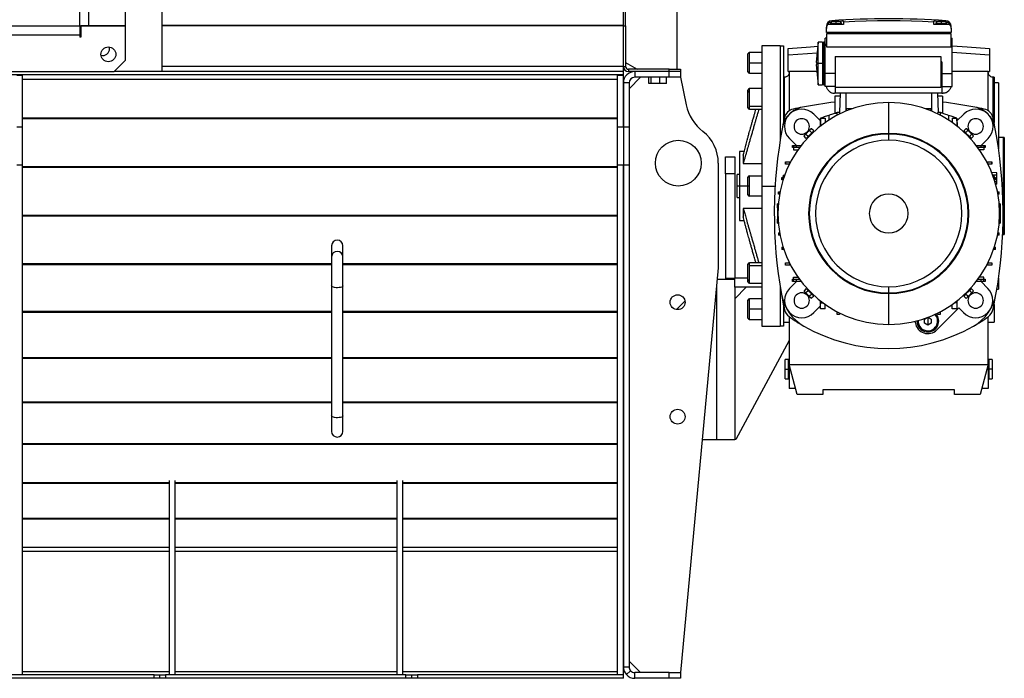
# Model space of a CAD drawing. Units: millimetres. Extents: x -2568 to 4653, y -2799 to 2686.
# Drawn here: x 2198 to 3059, y -592 to -17 of the extents above; entities that cross this region are included whole.
import ezdxf

# ---------------------------------------------------------------- set-up
doc = ezdxf.new("R2010")
doc.units = ezdxf.units.MM

msp = doc.modelspace()

# ---------------------------------------------------------------- linework, layer by layer
at = {"color": 7, "linetype": 'Continuous', "lineweight": 25}
for p, q in [((2322.98, -61.9), (2322.98, 473.7)), ((2725.98, -21.74), (2725.98, 478.1)), ((2727.98, -21.9), (2727.98, 477.1)), ((2250.98, -21.9), (2250.98, 428.1)), ((2258.98, -21.9), (2258.98, 428.1)), ((2290.98, -21.9), (2290.98, 428.1)), ((2772.98, -59.9), (2772.98, 139.6)), ((1700.98, -21.9), (2250.98, -21.9)), ((2250.98, -21.9), (2258.98, -21.9)), ((2250.98, -21.9), (2250.98, -29.9)), ((2251.98, -22), (2251.98, -32)), ((2290.98, -22), (2251.98, -22)), ((2258.98, -21.9), (2290.98, -21.9)), ((2290.98, -51.9), (2290.98, -22)), ((2725.98, -21.74), (2322.98, -21.74)), ((2725.98, -22.06), (2322.98, -22.06)), ((2322.98, -57.5), (2322.98, -22.06)), ((2725.98, -22.06), (2725.98, -21.74)), ((2725.98, -21.9), (2727.98, -21.9)), ((2725.98, -57.5), (2725.98, -22.06)), ((2727.98, -21.9), (2727.98, -57.5)), ((2903.38, -22.49), (2903.38, -24.36)), ((2903.38, -25.9), (2903.38, -24.36)), ((2918.38, -20.9), (2904.71, -20.9)), ((2907.98, -18.2), (2907.13, -19.55)), ((2907.13, -19.55), (2907.13, -20.9)), ((2907.13, -19.55), (2911.88, -19.55)), ((2909.63, -17.79), (2907.98, -18.2)), ((2911.88, -18.2), (2907.98, -18.2)), ((2908.06, -18.18), (2908.06, -17.5)), ((2909.63, -17.8), (2909.63, -17.79)), ((2911.88, -18.2), (2911.88, -17.79)), ((2915.78, -18.2), (2911.88, -18.2)), ((2911.88, -19.55), (2911.88, -18.2)), ((2911.88, -19.55), (2916.63, -19.55)), ((2911.88, -20.9), (2911.88, -19.55)), ((2915.78, -18.2), (2914.13, -17.79)), ((2916.63, -19.55), (2915.78, -18.2)), ((2916.63, -20.9), (2916.63, -19.55)), ((2918.38, -17.96), (2918.38, -18.67)), ((2918.38, -18.67), (2918.38, -20.9)), ((2997.38, -18.67), (2997.38, -17.96)), ((2997.38, -20.9), (2997.38, -18.67)), ((3011.05, -20.9), (2997.38, -20.9)), ((2999.98, -18.2), (2999.13, -19.55)), ((2999.13, -19.55), (2999.13, -20.9)), ((2999.13, -19.55), (3003.88, -19.55)), ((3001.63, -17.79), (2999.98, -18.2)), ((3003.88, -18.2), (2999.98, -18.2)), ((3001.63, -17.8), (3001.63, -17.79)), ((3003.88, -18.2), (3003.88, -17.79)), ((3003.88, -19.55), (3003.88, -18.2)), ((3007.78, -18.2), (3003.88, -18.2)), ((3003.88, -20.9), (3003.88, -19.55)), ((3003.88, -19.55), (3008.63, -19.55)), ((3007.78, -18.2), (3006.13, -17.79)), ((3007.7, -17.5), (3007.7, -18.18)), ((3008.63, -19.55), (3007.78, -18.2)), ((3008.63, -20.9), (3008.63, -19.55)), ((3012.38, -24.36), (3012.38, -22.49)), ((3012.38, -24.36), (3012.38, -25.9)), ((1700.98, -29.9), (2250.98, -29.9)), ((2250.98, -29.9), (2250.98, -32)), ((2251.98, -32), (2250.98, -32)), ((2903.38, -32.9), (2902.38, -32.9)), ((2902.38, -38.3), (2902.38, -32.9)), ((2903.38, -27.9), (2903.38, -25.9)), ((3012.38, -27.9), (2903.38, -27.9)), ((2903.38, -28.9), (2903.38, -40.25)), ((3012.38, -28.9), (2903.38, -28.9)), ((2904.38, -27.9), (2904.38, -28.9)), ((3011.38, -27.9), (3011.38, -28.9)), ((3012.38, -25.9), (3012.38, -27.9)), ((3012.38, -40.25), (3012.38, -28.9)), ((3012.38, -32.9), (3013.38, -32.9)), ((3013.38, -38.3), (3013.38, -32.9)), ((2276.98, -41.9), (2276.8, -40.45)), ((2862.88, -39.4), (2846.88, -39.4)), ((2846.88, -39.4), (2846.88, -161.9)), ((2862.88, -39.4), (2862.88, -122.85)), ((2862.88, -39.4), (2865.88, -39.4)), ((2865.88, -39.4), (2865.88, -106.3)), ((2869.88, -47.68), (2869.88, -41.78)), ((2896.12, -36.3), (2894.47, -53.9)), ((2899.88, -36.3), (2896.12, -36.3)), ((2896.12, -54.9), (2896.12, -36.3)), ((2899.88, -36.3), (2899.88, -54.9)), ((2901.13, -54.9), (2901.13, -36.4)), ((2903.38, -38.3), (2902.38, -38.3)), ((2902.38, -39.17), (2902.38, -38.3)), ((2902.38, -63.7), (2902.38, -39.17)), ((2903.38, -39.17), (2902.38, -39.17)), ((2903.38, -40.25), (3012.38, -40.25)), ((3012.38, -38.3), (3013.38, -38.3)), ((3012.38, -39.17), (3013.38, -39.17)), ((3013.38, -39.17), (3013.38, -38.3)), ((3013.38, -63.7), (3013.38, -39.17)), ((3045.88, -41.78), (3045.88, -47.68)), ((2834.88, -62.2), (2834.88, -46.6)), ((2846.88, -45.4), (2836.08, -45.4)), ((2836.08, -54.4), (2836.08, -45.4)), ((2895.22, -45.88), (2869.88, -47.68)), ((2869.88, -61.9), (2869.88, -47.68)), ((2911.1, -48.66), (3003.34, -48.66)), ((2911.1, -48.66), (2911.1, -75.9)), ((3003.34, -48.66), (3003.34, -75.9)), ((3045.88, -47.68), (3013.38, -45.37)), ((3045.88, -47.68), (3045.88, -61.9)), ((2280.98, -61.9), (2290.98, -51.9)), ((2725.98, -57.5), (2322.98, -57.5)), ((2725.98, -57.5), (2727.98, -57.5)), ((2725.98, -61.9), (2725.98, -57.5)), ((2727.98, -54.12), (2737.98, -59.9)), ((2727.98, -54.56), (2728.73, -54.56)), ((2728.98, -54.9), (2727.98, -54.9)), ((2728.98, -54.7), (2728.98, -54.9)), ((2730.38, -59.9), (2730.38, -61.9)), ((2765.98, -59.9), (2730.38, -59.9)), ((2765.98, -61.9), (2765.98, -59.9)), ((2765.98, -59.9), (2775.98, -59.9)), ((2775.98, -59.9), (2775.98, -61.9)), ((2836.08, -63.4), (2836.08, -54.4)), ((2836.08, -54.4), (2846.88, -54.4)), ((2894.47, -55.9), (2896.12, -73.5)), ((2896.12, -54.9), (2895.13, -54.9)), ((2896.12, -73.5), (2896.12, -54.9)), ((2899.88, -54.9), (2896.12, -54.9)), ((2901.13, -54.9), (2899.88, -54.9)), ((2899.88, -54.9), (2899.88, -73.5)), ((2902.38, -54.9), (2901.13, -54.9)), ((2901.13, -73.4), (2901.13, -54.9)), ((3004.38, -53.56), (3003.34, -53.56)), ((3004.38, -53.56), (3004.38, -80.9)), ((2725.98, -64.9), (1225.98, -64.9)), ((1670.98, -61.9), (2280.98, -61.9)), ((2195.98, -65.1), (2200.98, -65.1)), ((2200.98, -110.15), (2200.98, -65.1)), ((2322.98, -61.9), (2280.98, -61.9)), ((2725.98, -61.9), (2280.98, -61.9)), ((2720.98, -110.15), (2720.98, -65.1)), ((2720.98, -65.1), (2725.98, -65.1)), ((2725.98, -64.9), (2725.98, -61.9)), ((2725.98, -65.1), (2725.98, -64.9)), ((2725.98, -110.15), (2725.98, -65.1)), ((2765.98, -61.9), (2730.38, -61.9)), ((2740.98, -66.9), (2730.98, -76.9)), ((2735.98, -61.9), (2735.98, -66.9)), ((2765.98, -61.9), (2735.98, -61.9)), ((2765.98, -66.9), (2735.98, -66.9)), ((2748.2, -72.5), (2748.2, -66.9)), ((2750.19, -72.5), (2750.19, -66.9)), ((2757.97, -72.5), (2757.97, -66.9)), ((2763.76, -72.5), (2763.76, -66.9)), ((2775.98, -61.9), (2765.98, -61.9)), ((2765.98, -66.9), (2765.98, -61.9)), ((2775.98, -66.9), (2765.98, -66.9)), ((2775.98, -61.9), (2775.98, -66.9)), ((2775.98, -66.9), (2780.98, -90.94)), ((2836.08, -63.4), (2846.88, -63.4)), ((2866.88, -66.9), (2865.88, -66.9)), ((2866.88, -101.66), (2866.88, -66.9)), ((2869.88, -61.9), (2870.88, -61.9)), ((2895.04, -61.9), (2870.88, -61.9)), ((2870.88, -61.9), (2870.88, -96.2)), ((2911.1, -63.7), (2902.38, -63.7)), ((2902.38, -74.9), (2902.38, -63.7)), ((3004.38, -63.7), (3013.38, -63.7)), ((3044.88, -61.9), (3013.38, -61.9)), ((3013.38, -74.9), (3013.38, -63.7)), ((3044.88, -61.9), (3045.88, -61.9)), ((3044.88, -96.2), (3044.88, -61.9)), ((3049.88, -66.9), (3048.88, -66.9)), ((3048.88, -66.9), (3048.88, -101.66)), ((3049.88, -66.9), (3049.88, -106.3)), ((2720.98, -68.97), (2200.98, -68.97)), ((2730.98, -71.9), (2725.98, -71.9)), ((2725.98, -71.9), (2725.98, -110.15)), ((2730.98, -71.9), (2730.98, -110.15)), ((2750.19, -72.5), (2748.2, -72.5)), ((2757.97, -72.5), (2750.19, -72.5)), ((2763.76, -72.5), (2757.97, -72.5)), ((2846.88, -76.88), (2836.08, -76.88)), ((2836.08, -79.52), (2836.08, -76.88)), ((2896.12, -73.5), (2899.88, -73.5)), ((2911.1, -74.9), (2902.38, -74.9)), ((3003.34, -75.9), (2911.1, -75.9)), ((2911.38, -80.9), (2911.38, -75.9)), ((3004.38, -74.9), (3013.38, -74.9)), ((3053.88, -71.9), (3049.88, -71.9)), ((3053.88, -71.9), (3053.88, -129.47)), ((2834.88, -80.37), (2834.88, -78.08)), ((2834.88, -93.68), (2834.88, -80.37)), ((2836.08, -92.25), (2836.08, -79.52)), ((2906.67, -79.84), (2905.43, -78.85)), ((2915.29, -83.4), (2910.88, -83.4)), ((2910.88, -83.4), (2910.88, -98.14)), ((3004.38, -80.9), (2911.38, -80.9)), ((2915.38, -80.9), (2914.79, -97.75)), ((2920.38, -80.9), (2920.38, -96.57)), ((2995.38, -80.9), (2995.38, -96.57)), ((3000.38, -80.9), (3000.97, -97.75)), ((3004.88, -83.4), (3000.47, -83.4)), ((3004.88, -83.4), (3004.88, -98.14)), ((3010.33, -78.85), (3009.08, -79.84)), ((2836.08, -92.25), (2846.88, -92.25)), ((2836.08, -94.88), (2836.08, -92.25)), ((2920.83, -94.47), (2920.83, -96.38)), ((2925.84, -94.47), (2920.83, -94.47)), ((2957.88, -115.9), (2957.88, -89.02)), ((2994.92, -94.47), (2989.92, -94.47)), ((2994.92, -96.38), (2994.92, -94.47)), ((2720.98, -102.6), (2200.98, -102.6)), ((2836.08, -94.88), (2846.88, -94.88)), ((2892.31, -99.11), (2898.3, -105.1)), ((2898.38, -102.73), (2898.13, -109.86)), ((2898.38, -102.73), (2898.21, -107.49)), ((2898.38, -102.73), (2902.38, -102.73)), ((2898.38, -109.44), (2898.38, -102.73)), ((2902.38, -102.73), (2902.38, -106.49)), ((2905.63, -100.24), (2905.63, -104.32)), ((2910.88, -98.14), (2910.88, -98.47)), ((2910.88, -98.14), (2911.81, -98.14)), ((2914.88, -97.75), (2912.88, -97.75)), ((2912.88, -100.1), (2912.88, -97.75)), ((2914.88, -97.75), (2914.88, -99.08)), ((3000.88, -99.08), (3000.88, -97.75)), ((3002.88, -97.75), (3000.88, -97.75)), ((3002.88, -97.75), (3002.88, -100.1)), ((3004.88, -98.14), (3003.95, -98.14)), ((3004.88, -98.14), (3004.88, -98.47)), ((3010.13, -100.24), (3010.13, -104.32)), ((3013.38, -102.73), (3013.38, -106.49)), ((3013.38, -102.73), (3017.38, -102.73)), ((3017.38, -102.73), (3017.38, -109.44)), ((3017.38, -102.73), (3017.63, -109.85)), ((3017.54, -107.49), (3017.38, -102.73)), ((3017.46, -105.1), (3023.45, -99.11)), ((3053.89, -96.9), (3053.88, -96.9)), ((3053.89, -96.9), (3053.89, -129.54)), ((2195.98, -110.15), (2200.98, -110.15)), ((2720.98, -103.27), (2200.98, -103.27)), ((2200.98, -143.32), (2200.98, -110.15)), ((2720.98, -110.15), (2725.98, -110.15)), ((2720.98, -143.32), (2720.98, -110.15)), ((2725.98, -110.15), (2730.98, -110.15)), ((2725.98, -110.15), (2725.98, -143.32)), ((2730.98, -110.15), (2730.98, -143.32)), ((2898.21, -107.49), (2898.14, -109.63)), ((3017.62, -109.63), (3017.54, -107.49)), ((2877.17, -126.4), (2871.09, -120.33)), ((2884.07, -117.75), (2883.89, -118.44)), ((2885.75, -120.31), (2883.89, -118.44)), ((2886.9, -114.92), (2884.07, -117.75)), ((2887.39, -118.67), (2885.52, -116.81)), ((2885.75, -120.31), (2887.39, -118.67)), ((2886.58, -119.48), (2886.93, -119.83)), ((2889.73, -112.09), (2886.9, -114.92)), ((2889.37, -117.39), (2886.93, -119.83)), ((2887.39, -118.67), (2890.66, -115.41)), ((2888.79, -113.54), (2890.66, -115.41)), ((2889.02, -117.04), (2889.37, -117.39)), ((2891.81, -114.95), (2889.37, -117.39)), ((2890.42, -111.91), (2889.73, -112.09)), ((2892.29, -113.77), (2890.42, -111.91)), ((2890.66, -115.41), (2892.29, -113.77)), ((2891.81, -114.95), (2891.46, -114.6)), ((2957.88, -121.93), (2957.88, -116.52)), ((3023.47, -113.77), (3025.34, -111.91)), ((3023.47, -113.77), (3025.1, -115.41)), ((3024.3, -114.6), (3023.94, -114.95)), ((3026.38, -117.39), (3023.94, -114.95)), ((3025.1, -115.41), (3026.97, -113.54)), ((3025.1, -115.41), (3028.37, -118.67)), ((3026.03, -112.09), (3025.34, -111.91)), ((3028.86, -114.92), (3026.03, -112.09)), ((3026.74, -117.04), (3026.38, -117.39)), ((3028.82, -119.83), (3026.38, -117.39)), ((3030.24, -116.81), (3028.37, -118.67)), ((3028.37, -118.67), (3030, -120.31)), ((3028.82, -119.83), (3029.18, -119.48)), ((3031.69, -117.75), (3028.86, -114.92)), ((3030, -120.31), (3031.87, -118.44)), ((3031.87, -118.44), (3031.69, -117.75)), ((3044.66, -120.33), (3038.59, -126.4)), ((3057.88, -119.4), (3053.89, -119.4)), ((3058.88, -119.57), (3057.88, -119.4)), ((3057.88, -119.4), (3057.88, -161.9)), ((3058.88, -119.57), (3058.88, -161.9)), ((2873.71, -128.4), (2873.71, -126.4)), ((2873.71, -126.4), (2874.71, -126.4)), ((2874.71, -128.4), (2873.71, -128.4)), ((2874.71, -126.4), (2874.71, -128.4)), ((2874.71, -126.4), (2877.36, -126.4)), ((2877.36, -128.4), (2874.71, -128.4)), ((2874.71, -128.4), (2874.71, -130.4)), ((2877.36, -128.4), (2877.36, -126.4)), ((2877.36, -126.4), (2881.42, -126.4)), ((2879.91, -128.4), (2877.36, -128.4)), ((3034.33, -126.4), (3038.4, -126.4)), ((3038.4, -128.4), (3035.85, -128.4)), ((3038.4, -126.4), (3038.4, -128.4)), ((3038.4, -126.4), (3041.05, -126.4)), ((3041.05, -128.4), (3038.4, -128.4)), ((3041.05, -126.4), (3041.05, -128.4)), ((3041.05, -126.4), (3042.05, -126.4)), ((3041.05, -128.4), (3041.05, -130.4)), ((3042.05, -128.4), (3041.05, -128.4)), ((3042.05, -126.4), (3042.05, -128.4)), ((2815.38, -136.4), (2823.38, -136.4)), ((2815.38, -151.4), (2815.38, -136.4)), ((2823.38, -136.4), (2823.38, -151.4)), ((2831.54, -131.9), (2827.38, -131.9)), ((2827.38, -131.9), (2827.38, -161.9)), ((2830.81, -135.04), (2830.81, -142.14)), ((2874.71, -130.4), (2878.47, -130.4)), ((3041.05, -130.4), (3037.29, -130.4)), ((2195.98, -143.32), (2200.98, -143.32)), ((2200.98, -588.7), (2200.98, -143.32)), ((2720.98, -145.04), (2200.98, -145.04)), ((2720.98, -145.72), (2200.98, -145.72)), ((2720.98, -143.32), (2725.98, -143.32)), ((2720.98, -588.7), (2720.98, -143.32)), ((2725.98, -143.32), (2730.98, -143.32)), ((2725.98, -143.32), (2725.98, -581.9)), ((2725.98, -588.7), (2725.98, -143.32)), ((2730.98, -143.32), (2730.98, -581.9)), ((2808.98, -141.9), (2808.98, -233.4)), ((2830.81, -142.14), (2846.88, -142.14)), ((2867.73, -142.9), (2867.73, -140.9)), ((2867.73, -140.9), (2867.75, -140.9)), ((2871.06, -142.9), (2867.73, -142.9)), ((2867.75, -141.87), (2867.75, -140.9)), ((2867.94, -140.9), (2867.75, -141.87)), ((2867.75, -140.9), (2867.94, -140.9)), ((2867.94, -140.9), (2871.55, -140.9)), ((2871.55, -141.93), (2871.55, -140.9)), ((2871.55, -140.9), (2872.08, -140.9)), ((3043.67, -140.9), (3044.21, -140.9)), ((3044.21, -140.9), (3044.21, -141.93)), ((3044.21, -140.9), (3047.82, -140.9)), ((3048.03, -142.9), (3044.69, -142.9)), ((3048.01, -141.87), (3047.82, -140.9)), ((3047.82, -140.9), (3048.01, -140.9)), ((3048.01, -140.9), (3048.01, -141.87)), ((3048.01, -140.9), (3048.03, -140.9)), ((3048.03, -140.9), (3048.03, -142.9)), ((2823.38, -151.4), (2815.38, -151.4)), ((2815.38, -151.4), (2815.38, -242.4)), ((2823.38, -151.4), (2823.38, -242.4)), ((2827.38, -151.9), (2825.38, -151.9)), ((2825.38, -161.9), (2825.38, -151.9)), ((2834.88, -161.9), (2834.88, -154.1)), ((2836.08, -161.9), (2836.08, -152.9)), ((2836.08, -152.9), (2846.88, -152.9)), ((2864.45, -154.4), (2864.45, -156.4)), ((2864.45, -154.4), (2864.46, -154.4)), ((2864.46, -156.4), (2864.46, -154.4)), ((2864.46, -154.4), (2864.97, -154.4)), ((2864.97, -154.4), (2864.97, -156.15)), ((2864.97, -154.4), (2865.98, -154.4)), ((2865.7, -152.4), (2865.32, -154.4)), ((2865.7, -152.4), (2866.97, -152.4)), ((2865.98, -155.23), (2865.98, -154.4)), ((2865.98, -154.4), (2866.26, -154.4)), ((3052.31, -150.4), (3047.96, -150.25)), ((3050.05, -152.4), (3048.78, -152.4)), ((3049.49, -154.4), (3049.78, -154.4)), ((3049.78, -154.4), (3049.78, -155.23)), ((3049.78, -154.4), (3050.78, -154.4)), ((3050.44, -154.4), (3050.05, -152.4)), ((3052.31, -152.4), (3050.05, -152.4)), ((3050.78, -156.15), (3050.78, -154.4)), ((3050.78, -154.4), (3051.3, -154.4)), ((3051.3, -154.4), (3051.3, -156.4)), ((3051.3, -154.4), (3051.31, -154.4)), ((3051.31, -156.4), (3051.31, -154.4)), ((3052.31, -152.4), (3052.31, -150.4)), ((3052.31, -158.4), (3052.31, -152.4)), ((2825.38, -171.9), (2825.38, -161.9)), ((2827.38, -161.9), (2825.38, -161.9)), ((2827.38, -161.9), (2827.38, -191.9)), ((2834.88, -161.9), (2827.38, -161.9)), ((2834.88, -169.7), (2834.88, -161.9)), ((2836.08, -161.9), (2834.88, -161.9)), ((2836.08, -170.9), (2836.08, -161.9)), ((2846.88, -161.9), (2846.88, -284.4)), ((2846.88, -161.9), (2858.6, -161.9)), ((2864.46, -156.4), (2864.45, -156.4)), ((2864.93, -156.4), (2864.46, -156.4)), ((2864.97, -156.15), (2864.93, -156.4)), ((2865.6, -156.4), (2864.93, -156.4)), ((3050.83, -156.4), (3050.16, -156.4)), ((3052.31, -158.4), (3050.77, -158.4)), ((3050.83, -156.4), (3050.78, -156.15)), ((3051.3, -156.4), (3050.83, -156.4)), ((3051.31, -156.4), (3051.3, -156.4)), ((3052.31, -160.4), (3051.35, -160.43)), ((3052.31, -160.4), (3052.31, -158.4)), ((3057.16, -161.9), (3057.88, -161.9)), ((3057.88, -161.9), (3057.88, -204.4)), ((3057.88, -161.9), (3058.88, -161.9)), ((3058.88, -161.9), (3058.88, -204.22)), ((2825.38, -171.9), (2827.38, -171.9)), ((2846.88, -170.9), (2836.08, -170.9)), ((2861.51, -168.9), (2861.51, -166.9)), ((2861.51, -166.9), (2862.02, -166.9)), ((2861.51, -166.9), (2861.51, -168.9)), ((2861.51, -166.9), (2861.51, -166.9)), ((2862.02, -168.9), (2861.51, -168.9)), ((2861.51, -168.9), (2861.51, -168.9)), ((2862.02, -166.9), (2862.02, -168.9)), ((2862.02, -166.9), (2862.88, -166.9)), ((2862.5, -168.9), (2862.02, -168.9)), ((3052.88, -166.9), (3053.73, -166.9)), ((3053.73, -168.9), (3053.26, -168.9)), ((3053.73, -168.9), (3053.73, -166.9)), ((3053.73, -166.9), (3054.24, -166.9)), ((3054.24, -168.9), (3053.73, -168.9)), ((3054.24, -166.9), (3054.24, -168.9)), ((3054.24, -166.9), (3054.25, -166.9)), ((3054.25, -168.9), (3054.24, -168.9)), ((3054.25, -168.9), (3054.25, -166.9)), ((2861.38, -177.35), (2860.59, -177.38)), ((2860.59, -178.21), (2860.59, -177.38)), ((2861.31, -178.19), (2860.59, -178.21)), ((2860.59, -178.9), (2860.59, -178.21)), ((2861.25, -178.88), (2860.59, -178.9)), ((2860.59, -180.9), (2860.59, -178.9)), ((2860.59, -178.9), (2861.23, -178.9)), ((2861.23, -179.17), (2861.23, -178.9)), ((2861.23, -178.9), (2861.25, -178.9)), ((3055.16, -177.48), (3054.39, -177.45)), ((3055.16, -178.34), (3054.46, -178.31)), ((3054.51, -178.9), (3054.52, -178.9)), ((3054.52, -178.9), (3054.52, -179.17)), ((3054.52, -178.9), (3055.16, -178.9)), ((3055.16, -177.48), (3055.16, -178.34)), ((3055.16, -178.34), (3055.16, -178.9)), ((3055.16, -178.9), (3055.16, -180.9)), ((2720.98, -187.67), (2200.98, -187.67)), ((2720.98, -188.35), (2200.98, -188.35)), ((2830.81, -181.65), (2830.81, -188.75)), ((2846.88, -181.65), (2830.81, -181.65)), ((2861.13, -180.9), (2860.59, -180.9)), ((2860.59, -180.9), (2860.59, -185.4)), ((2860.59, -185.4), (2860.59, -186.4)), ((2860.59, -185.4), (2861, -185.4)), ((2860.59, -186.4), (2860.59, -190.9)), ((2860.59, -186.4), (2861, -186.4)), ((3055.16, -180.9), (3054.63, -180.9)), ((3055.16, -185.4), (3054.76, -185.4)), ((3055.16, -186.4), (3054.76, -186.4)), ((3055.16, -180.9), (3055.16, -185.4)), ((3055.16, -185.4), (3055.16, -186.4)), ((3055.16, -186.4), (3055.16, -190.9)), ((2827.38, -191.9), (2831.54, -191.9)), ((2860.59, -192.9), (2860.59, -190.9)), ((2860.59, -190.9), (2861.13, -190.9)), ((2861.23, -192.9), (2860.59, -192.9)), ((2860.59, -193.46), (2860.59, -192.9)), ((2860.59, -194.42), (2860.59, -193.46)), ((2861.3, -193.48), (2860.59, -193.46)), ((2860.59, -194.42), (2861.38, -194.45)), ((2861.23, -192.9), (2861.23, -192.63)), ((2861.25, -192.9), (2861.23, -192.9)), ((3054.39, -194.34), (3055.16, -194.31)), ((3055.16, -193.58), (3054.45, -193.61)), ((3054.5, -192.92), (3055.16, -192.9)), ((3054.52, -192.9), (3054.51, -192.9)), ((3054.52, -192.63), (3054.52, -192.9)), ((3055.16, -192.9), (3054.52, -192.9)), ((3054.63, -190.9), (3055.16, -190.9)), ((3055.16, -190.9), (3055.16, -192.9)), ((3055.16, -192.9), (3055.16, -193.58)), ((3055.16, -193.58), (3055.16, -194.31)), ((2861.51, -202.9), (2861.51, -204.9)), ((2861.51, -202.9), (2862.5, -202.9)), ((2862.88, -204.9), (2861.51, -204.9)), ((3054.25, -204.9), (3052.88, -204.9)), ((3053.26, -202.9), (3054.25, -202.9)), ((3054.25, -204.9), (3054.25, -202.9)), ((3057.45, -204.4), (3057.88, -204.4)), ((3057.88, -204.4), (3058.88, -204.22)), ((2470.98, -214.05), (2470.98, -223.76)), ((2480.98, -223.76), (2480.98, -214.05)), ((2864.45, -215.4), (2864.45, -217.4)), ((2864.45, -215.4), (2865.6, -215.4)), ((2865.98, -217.4), (2864.45, -217.4)), ((2865.98, -217.4), (2865.98, -216.56)), ((2866.26, -217.4), (2865.98, -217.4)), ((3049.78, -217.4), (3049.49, -217.4)), ((3049.78, -216.56), (3049.78, -217.4)), ((3051.31, -217.4), (3049.78, -217.4)), ((3050.16, -215.4), (3051.31, -215.4)), ((3051.31, -217.4), (3051.31, -215.4)), ((2470.98, -230.02), (2200.98, -230.02)), ((2470.98, -230.68), (2200.98, -230.68)), ((2470.98, -223.76), (2470.98, -249.15)), ((2480.98, -249.15), (2480.98, -223.76)), ((2720.98, -230.02), (2480.98, -230.02)), ((2720.98, -230.68), (2480.98, -230.68)), ((2834.88, -232.4), (2834.88, -230.11)), ((2846.88, -228.91), (2836.08, -228.91)), ((2836.08, -231.55), (2836.08, -228.91)), ((2836.08, -244.28), (2836.08, -231.55)), ((2846.88, -231.55), (2836.08, -231.55)), ((2867.73, -230.9), (2867.73, -228.9)), ((2867.73, -228.9), (2871.06, -228.9)), ((2871.55, -230.9), (2867.73, -230.9)), ((2871.55, -230.9), (2871.55, -229.87)), ((2872.08, -230.9), (2871.55, -230.9)), ((3044.21, -230.9), (3043.67, -230.9)), ((3044.21, -229.87), (3044.21, -230.9)), ((3048.03, -230.9), (3044.21, -230.9)), ((3044.69, -228.9), (3048.03, -228.9)), ((3048.03, -228.9), (3048.03, -230.9)), ((2808.98, -233.4), (2775.98, -586.9)), ((2834.88, -243.43), (2834.88, -232.4)), ((2470.98, -249.15), (2470.98, -362.7)), ((2480.98, -362.7), (2480.98, -249.15)), ((2808.04, -243.4), (2823.38, -243.4)), ((2815.38, -242.4), (2823.38, -242.4)), ((2815.38, -242.4), (2815.38, -243.4)), ((2823.38, -250.4), (2823.38, -242.4)), ((2834.88, -242.4), (2823.38, -242.4)), ((2834.88, -245.71), (2834.88, -243.43)), ((2836.08, -246.91), (2836.08, -244.28)), ((2836.08, -246.91), (2846.88, -246.91)), ((2862.88, -248.95), (2862.88, -284.4)), ((2871.26, -251.31), (2877.17, -245.4)), ((2873.71, -245.4), (2873.71, -243.4)), ((2873.71, -243.4), (2874.71, -243.4)), ((2874.71, -245.4), (2873.71, -245.4)), ((2874.71, -243.4), (2874.71, -241.4)), ((2874.71, -241.4), (2878.47, -241.4)), ((2874.71, -245.4), (2874.71, -243.4)), ((2874.71, -243.4), (2877.36, -243.4)), ((2877.36, -245.4), (2874.71, -245.4)), ((2877.36, -245.4), (2877.36, -243.4)), ((2877.36, -243.4), (2879.91, -243.4)), ((2881.42, -245.4), (2877.36, -245.4)), ((3038.4, -245.4), (3034.33, -245.4)), ((3035.85, -243.4), (3038.4, -243.4)), ((3041.05, -241.4), (3037.29, -241.4)), ((3038.4, -243.4), (3038.4, -245.4)), ((3038.4, -243.4), (3041.05, -243.4)), ((3041.05, -245.4), (3038.4, -245.4)), ((3038.59, -245.4), (3044.5, -251.31)), ((3041.05, -243.4), (3041.05, -241.4)), ((3041.05, -245.4), (3041.05, -243.4)), ((3041.05, -243.4), (3042.05, -243.4)), ((3042.05, -245.4), (3041.05, -245.4)), ((3042.05, -243.4), (3042.05, -245.4)), ((3053.88, -242.33), (3053.88, -251.9)), ((2807.38, -250.54), (2807.38, -383.4)), ((2833.38, -250.4), (2823.38, -260.4)), ((2846.88, -250.4), (2823.38, -250.4)), ((2823.38, -250.4), (2823.38, -383.4)), ((2885.75, -251.49), (2883.89, -253.36)), ((2883.89, -253.36), (2884.07, -254.05)), ((2884.07, -254.05), (2886.9, -256.88)), ((2885.52, -254.99), (2887.39, -253.12)), ((2887.39, -253.12), (2885.75, -251.49)), ((2886.93, -251.96), (2886.58, -252.32)), ((2886.9, -256.88), (2889.73, -259.71)), ((2886.93, -251.96), (2889.37, -254.4)), ((2890.66, -256.39), (2887.39, -253.12)), ((2890.66, -256.39), (2888.79, -258.26)), ((2889.02, -254.76), (2889.37, -254.4)), ((2889.37, -254.4), (2891.81, -256.84)), ((2892.29, -258.02), (2890.42, -259.89)), ((2892.29, -258.02), (2890.66, -256.39)), ((2891.46, -257.2), (2891.81, -256.84)), ((2957.88, -255.28), (2957.88, -249.87)), ((2957.88, -282.78), (2957.88, -255.9)), ((3025.1, -256.39), (3023.47, -258.02)), ((3023.47, -258.02), (3025.34, -259.89)), ((3023.94, -256.84), (3026.38, -254.4)), ((3023.94, -256.84), (3024.3, -257.2)), ((3028.37, -253.12), (3025.1, -256.39)), ((3026.97, -258.26), (3025.1, -256.39)), ((3026.03, -259.71), (3028.86, -256.88)), ((3026.38, -254.4), (3028.82, -251.96)), ((3026.74, -254.76), (3026.38, -254.4)), ((3030, -251.49), (3028.37, -253.12)), ((3028.37, -253.12), (3030.24, -254.99)), ((3029.18, -252.32), (3028.82, -251.96)), ((3028.86, -256.88), (3031.69, -254.05)), ((3030, -251.49), (3031.87, -253.36)), ((3031.69, -254.05), (3031.87, -253.36)), ((3052.4, -251.9), (3053.88, -251.9)), ((2772.53, -269.84), (2779.82, -262.55)), ((2834.88, -269.4), (2834.88, -261.6)), ((2846.88, -260.4), (2836.08, -260.4)), ((2836.08, -269.4), (2836.08, -260.4)), ((2865.88, -265.5), (2865.88, -284.4)), ((2889.73, -259.71), (2890.42, -259.89)), ((2898.38, -266.61), (2892.47, -272.52)), ((2898.38, -263.82), (2898.38, -262.35)), ((2898.38, -263.82), (2900.31, -263.82)), ((2898.38, -269.07), (2898.38, -263.82)), ((2902.38, -269.07), (2902.38, -265.31)), ((3013.38, -269.07), (3013.38, -265.31)), ((3017.38, -263.82), (3015.45, -263.82)), ((3017.38, -262.35), (3017.38, -263.82)), ((3017.38, -263.82), (3017.38, -269.07)), ((3025.34, -259.89), (3026.03, -259.71)), ((3049.88, -265.5), (3049.88, -280.9)), ((2470.98, -271.59), (2200.98, -271.59)), ((2470.98, -272.25), (2200.98, -272.25)), ((2720.98, -271.59), (2480.98, -271.59)), ((2720.98, -272.25), (2480.98, -272.25)), ((2834.88, -277.2), (2834.88, -269.4)), ((2836.08, -278.4), (2836.08, -269.4)), ((2846.88, -269.4), (2836.08, -269.4)), ((2902.38, -269.07), (2898.38, -269.07)), ((2912.88, -274.05), (2912.88, -271.69)), ((2914.88, -274.05), (2912.88, -274.05)), ((2914.88, -272.71), (2914.88, -274.05)), ((3019.14, -268.37), (2999.86, -287.65)), ((3000.88, -274.05), (3000.88, -272.71)), ((3002.88, -274.05), (3000.88, -274.05)), ((3002.88, -271.69), (3002.88, -274.05)), ((3017.38, -269.07), (3013.38, -269.07)), ((3023.29, -272.52), (3019.14, -268.37)), ((2836.08, -278.4), (2846.88, -278.4)), ((2865.88, -280.9), (2870.88, -280.9)), ((2870.88, -276.09), (2870.88, -317.77)), ((2989.08, -278.14), (2991.4, -276.79)), ((2989.08, -281.6), (2989.08, -278.14)), ((2992.08, -283.33), (2989.08, -281.6)), ((2992.08, -276.54), (2992.08, -279.87)), ((2992.08, -279.87), (2992.08, -283.33)), ((2995.08, -281.6), (2992.08, -283.33)), ((2992.22, -276.49), (2995.08, -278.14)), ((2995.08, -278.14), (2995.08, -281.6)), ((3044.88, -317.77), (3044.88, -276.09)), ((3044.88, -280.9), (3049.88, -280.9)), ((2846.88, -284.4), (2862.88, -284.4)), ((2865.88, -284.4), (2862.88, -284.4)), ((2870.88, -296.95), (2824.38, -383.4)), ((2470.98, -311.95), (2200.98, -311.95)), ((2470.98, -312.57), (2200.98, -312.57)), ((2720.98, -311.95), (2480.98, -311.95)), ((2720.98, -312.57), (2480.98, -312.57)), ((2870.38, -313.4), (2867.38, -313.4)), ((2867.38, -321.9), (2867.38, -313.4)), ((2870.38, -321.9), (2870.38, -313.4)), ((2870.88, -314.15), (2870.38, -314.15)), ((2870.88, -317.77), (3044.88, -317.77)), ((2877.88, -343.9), (2870.88, -317.77)), ((2870.88, -317.77), (2870.88, -338.9)), ((3044.88, -317.77), (3037.88, -343.9)), ((3045.38, -314.15), (3044.88, -314.15)), ((3044.88, -317.77), (3044.88, -338.9)), ((3048.38, -313.4), (3045.38, -313.4)), ((3045.38, -313.4), (3045.38, -321.9)), ((3048.38, -313.4), (3048.38, -321.9)), ((2867.38, -321.9), (2870.38, -321.9)), ((2867.38, -330.4), (2867.38, -321.9)), ((2870.38, -330.4), (2870.38, -321.9)), ((2870.38, -321.9), (2870.88, -321.9)), ((3045.38, -321.9), (3044.88, -321.9)), ((3048.38, -321.9), (3045.38, -321.9)), ((3045.38, -321.9), (3045.38, -330.4)), ((3048.38, -321.9), (3048.38, -330.4)), ((2867.38, -330.4), (2870.38, -330.4)), ((2870.38, -329.65), (2870.88, -329.65)), ((3044.88, -329.65), (3045.38, -329.65)), ((3045.38, -330.4), (3048.38, -330.4)), ((2876.54, -338.9), (2870.88, -338.9)), ((2900.38, -343.9), (2877.88, -343.9)), ((3015.38, -339.9), (2900.38, -339.9)), ((2900.38, -339.9), (2900.38, -343.9)), ((3015.38, -343.9), (3015.38, -339.9)), ((3037.88, -343.9), (3015.38, -343.9)), ((3044.88, -338.9), (3039.22, -338.9)), ((2470.98, -350.62), (2200.98, -350.62)), ((2470.98, -351.22), (2200.98, -351.22)), ((2720.98, -350.62), (2480.98, -350.62)), ((2720.98, -351.22), (2480.98, -351.22)), ((2470.98, -362.7), (2470.98, -376.23)), ((2480.98, -376.23), (2480.98, -362.7)), ((2720.98, -387.18), (2200.98, -387.18)), ((2794.98, -383.4), (2807.38, -383.4)), ((2807.38, -383.4), (2823.38, -383.4)), ((2824.38, -383.4), (2823.38, -383.4)), ((2720.98, -387.74), (2200.98, -387.74)), ((2328.98, -421.22), (2200.98, -421.22)), ((2328.98, -419.24), (2328.98, -588.9)), ((2333.98, -419.24), (2333.98, -588.9)), ((2527.98, -421.22), (2333.98, -421.22)), ((2527.98, -419.24), (2527.98, -588.9)), ((2532.98, -419.24), (2532.98, -588.9)), ((2720.98, -421.22), (2532.98, -421.22)), ((2328.98, -421.74), (2200.98, -421.74)), ((2527.98, -421.74), (2333.98, -421.74)), ((2720.98, -421.74), (2532.98, -421.74)), ((2328.98, -452.35), (2200.98, -452.35)), ((2328.98, -452.82), (2200.98, -452.82)), ((2527.98, -452.35), (2333.98, -452.35)), ((2527.98, -452.82), (2333.98, -452.82)), ((2720.98, -452.35), (2532.98, -452.35)), ((2720.98, -452.82), (2532.98, -452.82)), ((2328.98, -477.75), (2200.98, -477.75)), ((2328.98, -481.19), (2200.98, -481.19)), ((2527.98, -477.75), (2333.98, -477.75)), ((2527.98, -481.19), (2333.98, -481.19)), ((2720.98, -477.75), (2532.98, -477.75)), ((2720.98, -481.19), (2532.98, -481.19)), ((2725.98, -581.9), (2730.98, -581.9)), ((2730.98, -576.9), (2740.98, -586.9)), ((2315.98, -588.9), (1635.98, -588.9)), ((2315.98, -591.9), (1635.98, -591.9)), ((2195.98, -588.7), (2200.98, -588.7)), ((2328.98, -586.36), (2200.98, -586.36)), ((2315.98, -591.9), (2315.98, -588.9)), ((2315.98, -588.9), (2320.98, -588.9)), ((2320.98, -591.9), (2315.98, -591.9)), ((2320.98, -591.9), (2320.98, -588.9)), ((2320.98, -588.9), (2325.98, -588.9)), ((2325.98, -591.9), (2320.98, -591.9)), ((2325.98, -588.9), (2325.98, -591.9)), ((2535.98, -588.9), (2325.98, -588.9)), ((2535.98, -591.9), (2325.98, -591.9)), ((2527.98, -586.36), (2333.98, -586.36)), ((2720.98, -586.36), (2532.98, -586.36)), ((2535.98, -591.9), (2535.98, -588.9)), ((2535.98, -588.9), (2540.98, -588.9)), ((2540.98, -591.9), (2535.98, -591.9)), ((2540.98, -588.9), (2540.98, -591.9)), ((2540.98, -588.9), (2545.98, -588.9)), ((2545.98, -591.9), (2540.98, -591.9)), ((2545.98, -588.9), (2545.98, -591.9)), ((2725.98, -588.9), (2545.98, -588.9)), ((2725.98, -591.9), (2545.98, -591.9)), ((2720.98, -588.7), (2725.98, -588.7)), ((2725.98, -588.9), (2725.98, -588.7)), ((2725.98, -591.9), (2725.98, -588.9)), ((2728.65, -588.7), (2732.31, -585.3)), ((2735.98, -591.9), (2735.98, -586.9)), ((2765.98, -586.9), (2735.98, -586.9)), ((2765.98, -591.9), (2735.98, -591.9)), ((2765.98, -591.9), (2765.98, -586.9)), ((2765.98, -586.9), (2775.98, -586.9)), ((2775.98, -591.9), (2765.98, -591.9)), ((2775.98, -586.9), (2775.98, -591.9))]:
    msp.add_line(p, q, dxfattribs=at)
at = {"color": 7, "linetype": 'Continuous', "lineweight": 25, "flags": 128}
for points in [[(2997.38, -18.67), (2987.51, -18.22), (2977.64, -17.9), (2967.76, -17.71), (2957.88, -17.65), (2948, -17.71), (2938.12, -17.9), (2928.25, -18.22), (2918.38, -18.67)], [(2869.88, -41.78), (2889.4, -40.25), (2895.79, -39.84)], [(3013.38, -39.45), (3026.36, -40.25), (3045.88, -41.78)], [(2480.98, -249.15), (2480.93, -249.37), (2480.56, -249.8), (2479.86, -250.17), (2478.86, -250.47), (2477.65, -250.68), (2476.32, -250.77), (2474.96, -250.74), (2473.68, -250.59), (2472.57, -250.33), (2471.71, -249.99), (2471.16, -249.59), (2470.98, -249.15)], [(2480.98, -362.7), (2480.93, -362.92), (2480.56, -363.34), (2479.86, -363.72), (2478.86, -364.02), (2477.65, -364.22), (2476.32, -364.31), (2474.96, -364.28), (2473.68, -364.13), (2472.57, -363.88), (2471.71, -363.54), (2471.16, -363.13), (2470.98, -362.7)]]:
    msp.add_lwpolyline(points, dxfattribs=at)
at = {"color": 7, "linetype": 'Continuous', "lineweight": 25}
for centre, radius in [((2275.98, -46.9), 6.5), ((2773.98, -141.9), 20), ((2773.38, -263.4), 6.5), ((2773.38, -363.4), 6.5)]:
    msp.add_circle(centre, radius, dxfattribs=at)
for centre, radius, start, end in [((2957.88, -792.9), 777, 86.32372, 93.67628), ((2908.38, -22.49), 5, 93.67628, 180), ((2957.88, -792.9), 775.94, 92.91795, 93.13555), ((2957.88, -792.9), 775.94, 86.86445, 87.08205), ((3007.38, -22.49), 5, 360, 86.32372), ((2270.98, -41.9), 6, 256.03748, 0), ((2901.13, -37.65), 1.25, 90, 180), ((2901.13, -37.65), 1.25, 0, 90), ((2836.08, -46.6), 1.2, 90, 180), ((2730.38, -57.5), 4.4, 180, 270), ((2730.38, -57.5), 2.4, 180, 270), ((2735.98, -71.9), 10, 90, 180), ((2735.98, -71.9), 5, 90, 180), ((2836.08, -62.2), 1.2, 180, 270), ((2836.08, -78.08), 1.2, 90, 180), ((2901.13, -72.15), 1.25, 180, 270), ((2901.13, -72.15), 1.25, 270, 0), ((2835.93, -80.58), 1.07, 81.95053, 168.57825), ((2820.15, -82.79), 40, 191.76107, 232.00765), ((2836.08, -93.68), 1.2, 180, 270), ((2957.88, -185.9), 96.88, 90, 270), ((2886.65, -114.67), 22, 100.86146, 135), ((2957.88, -485.9), 400, 100.86146, 102.04854), ((2957.88, -485.9), 400, 96.74784, 100.86146), ((2957.88, -185.9), 96.88, 270, 90), ((2957.88, -485.9), 400, 79.13854, 83.25216), ((3029.11, -114.67), 22, 45, 79.13854), ((2957.88, -485.9), 400, 77.95146, 79.13854), ((2886.65, -114.67), 22, 135, 169.13854), ((3257.88, -185.9), 400, 167.95146, 169.13854), ((2876.47, -104.49), 10, 102.04854, 167.95146), ((2881.7, -109.72), 15, 45, 225), ((2881.86, -109.88), 6.75, 315, 135), ((3034.06, -109.72), 15, 315, 135), ((3033.89, -109.88), 6.75, 45, 225), ((3039.29, -104.49), 10, 12.04854, 77.95146), ((3029.11, -114.67), 22, 10.86146, 45), ((2657.88, -185.9), 400, 10.86146, 12.04854), ((3257.88, -185.9), 400, 169.13854, 190.18327), ((2881.86, -109.88), 6.75, 135, 315), ((3033.89, -109.88), 6.75, 225, 45), ((2657.88, -185.9), 400, 349.81673, 10.86146), ((2773.98, -141.9), 35, 0, 52.00765), ((2957.88, -185.9), 70, 90, 270), ((2957.88, -185.9), 69.38, 90, 270), ((2957.88, -185.9), 70, 270, 90), ((2957.88, -185.9), 69.38, 270, 90), ((2957.88, -185.9), 63.97, 90, 270), ((2957.88, -185.9), 63.97, 270, 90), ((2836.08, -154.1), 1.2, 90, 180), ((2836.08, -169.7), 1.2, 180, 270), ((2957.88, -185.9), 17, 90, 270), ((2957.88, -185.9), 17, 270, 90), ((2475.98, -214.27), 5, 2.49085, 177.50915), ((2475.98, -223.97), 5, 2.49085, 177.50915), ((2836.08, -230.11), 1.2, 90, 180), ((2835.93, -243.22), 1.07, 191.42175, 278.04947), ((2836.08, -245.71), 1.2, 180, 270), ((2903.55, -249.55), 40, 190.18327, 240.40275), ((3257.88, -185.9), 400, 190.18327, 192.13522), ((2881.86, -261.91), 15, 135, 315), ((2881.86, -261.91), 6.75, 45, 225), ((2881.86, -261.91), 6.75, 225, 45), ((3033.89, -261.91), 15, 225, 45), ((3033.89, -261.91), 6.75, 135, 315), ((3033.89, -261.91), 6.75, 315, 135), ((3012.21, -249.55), 40, 299.59725, 349.81673), ((2657.88, -185.9), 400, 347.86478, 349.81673), ((2836.08, -261.6), 1.2, 90, 180), ((2876.59, -267.88), 10, 192.13522, 234.50667), ((2992.08, -279.87), 9.5, 270, 41.76482), ((2992.08, -279.87), 8.5, 270, 43.81031), ((3039.16, -267.88), 10, 305.49333, 347.86478), ((2836.08, -277.2), 1.2, 180, 270), ((2957.88, -153.9), 150, 234.50667, 240.40275), ((2979.19, -281.55), 2, 7.44905, 47.10185), ((2992.08, -279.87), 11, 187.44905, 315), ((2992.08, -279.87), 9.5, 178.24001, 262.59319), ((2992.08, -279.87), 8.5, 176.18762, 270), ((2957.88, -153.9), 150, 299.59725, 305.49333), ((2957.88, -153.9), 150, 240.40275, 299.59725), ((2992.08, -279.87), 9.5, 262.58094, 270), ((2475.98, -376.23), 5, 180, 0), ((2735.98, -581.9), 10, 180, 222.84364), ((2735.98, -581.9), 5, 180, 222.84364), ((2735.98, -581.9), 10, 222.84364, 270), ((2735.98, -581.9), 5, 222.84364, 270)]:
    msp.add_arc(centre, radius, start, end, dxfattribs=at)
for points, knots in [([(2903.38, -24.36), (2903.44, -23.72), (2903.56, -22.45), (2904.33, -21.42), (2904.71, -20.9)], [0, 0, 0, 0, 0.500641, 1, 1, 1, 1]), ([(2904.14, -20.9), (2904.39, -20.56), (2904.88, -19.88), (2905.88, -19.17), (2906.83, -18.74), (2907.47, -18.65), (2907.72, -18.62)], [0, 0, 0, 0, 0.288471, 0.564449, 0.827952, 1, 1, 1, 1]), ([(2904.71, -20.9), (2904.6, -20.9), (2904.36, -20.9), (2904.21, -20.9), (2904.14, -20.9)], [0, 0, 0, 0, 0.478625, 1, 1, 1, 1]), ([(2911.46, -17.37), (2911.26, -17.41), (2910.83, -17.5), (2910.22, -17.65), (2909.81, -17.75), (2909.63, -17.8)], [0, 0, 0, 0, 0.332001, 0.706811, 1, 1, 1, 1]), ([(2911.46, -17.8), (2911.46, -17.75), (2911.46, -17.65), (2911.46, -17.5), (2911.46, -17.41), (2911.46, -17.37)], [0, 0, 0, 0, 0.2931894, 0.6679993, 1, 1, 1, 1]), ([(2911.88, -17.79), (2911.8, -17.79), (2911.66, -17.79), (2911.52, -17.79), (2911.46, -17.8)], [0, 0, 0, 0, 0.55789, 1, 1, 1, 1]), ([(2912.29, -17.8), (2912.22, -17.79), (2912.08, -17.79), (2911.94, -17.79), (2911.88, -17.79)], [0, 0, 0, 0, 0.5619406, 1, 1, 1, 1]), ([(2912.29, -17.37), (2912.29, -17.41), (2912.29, -17.5), (2912.29, -17.65), (2912.29, -17.75), (2912.29, -17.8)], [0, 0, 0, 0, 0.332001, 0.706811, 1, 1, 1, 1]), ([(2914.12, -17.8), (2913.95, -17.75), (2913.54, -17.65), (2912.93, -17.5), (2912.5, -17.41), (2912.29, -17.37)], [0, 0, 0, 0, 0.293189, 0.667999, 1, 1, 1, 1]), ([(2914.13, -17.79), (2914.13, -17.79), (2914.13, -17.79), (2914.13, -17.79), (2914.12, -17.8)], [0, 0, 0, 0, 0.119342, 1, 1, 1, 1]), ([(3003.46, -17.37), (3003.26, -17.41), (3002.83, -17.5), (3002.22, -17.65), (3001.81, -17.75), (3001.63, -17.8)], [0, 0, 0, 0, 0.332001, 0.706811, 1, 1, 1, 1]), ([(3003.46, -17.8), (3003.46, -17.75), (3003.46, -17.65), (3003.46, -17.5), (3003.46, -17.41), (3003.46, -17.37)], [0, 0, 0, 0, 0.2931894, 0.6679993, 1, 1, 1, 1]), ([(3003.88, -17.79), (3003.8, -17.79), (3003.66, -17.79), (3003.52, -17.79), (3003.46, -17.8)], [0, 0, 0, 0, 0.55789, 1, 1, 1, 1]), ([(3004.29, -17.8), (3004.22, -17.79), (3004.08, -17.79), (3003.94, -17.79), (3003.88, -17.79)], [0, 0, 0, 0, 0.561941, 1, 1, 1, 1]), ([(3004.29, -17.37), (3004.29, -17.41), (3004.29, -17.5), (3004.29, -17.65), (3004.29, -17.75), (3004.29, -17.8)], [0, 0, 0, 0, 0.332001, 0.706811, 1, 1, 1, 1]), ([(3006.12, -17.8), (3005.95, -17.75), (3005.54, -17.65), (3004.93, -17.5), (3004.5, -17.41), (3004.29, -17.37)], [0, 0, 0, 0, 0.293189, 0.667999, 1, 1, 1, 1]), ([(3006.13, -17.79), (3006.13, -17.79), (3006.13, -17.79), (3006.13, -17.79), (3006.12, -17.8)], [0, 0, 0, 0, 0.1193425, 1, 1, 1, 1]), ([(3008.04, -18.62), (3008.29, -18.65), (3008.92, -18.74), (3009.88, -19.17), (3010.88, -19.88), (3011.37, -20.56), (3011.62, -20.9)], [0, 0, 0, 0, 0.172048, 0.435551, 0.711529, 1, 1, 1, 1]), ([(3011.05, -20.9), (3011.43, -21.42), (3012.2, -22.45), (3012.32, -23.72), (3012.38, -24.36)], [0, 0, 0, 0, 0.4995201, 1, 1, 1, 1]), ([(3011.62, -20.9), (3011.54, -20.9), (3011.4, -20.9), (3011.16, -20.9), (3011.05, -20.9)], [0, 0, 0, 0, 0.521375, 1, 1, 1, 1]), ([(2894.47, -53.9), (2894.48, -53.9), (2894.5, -53.9), (2894.61, -53.9), (2894.79, -53.9), (2894.94, -53.9), (2895.04, -53.9)], [0, 0, 0, 0, 0.103605, 0.321711, 0.510896, 1, 1, 1, 1]), ([(2895.04, -55.9), (2894.94, -55.9), (2894.79, -55.9), (2894.61, -55.9), (2894.5, -55.9), (2894.48, -55.9), (2894.47, -55.9)], [0, 0, 0, 0, 0.489104, 0.678289, 0.896395, 1, 1, 1, 1]), ([(2895.04, -53.9), (2895.05, -53.91), (2895.08, -53.94), (2895.11, -54.18), (2895.13, -54.5), (2895.13, -54.77), (2895.13, -54.9)], [0, 0, 0, 0, 0.2524428, 0.4996959, 0.7508452, 1, 1, 1, 1]), ([(2895.13, -54.9), (2895.13, -55.03), (2895.13, -55.29), (2895.11, -55.62), (2895.08, -55.85), (2895.05, -55.88), (2895.04, -55.9)], [0, 0, 0, 0, 0.249155, 0.500304, 0.747557, 1, 1, 1, 1]), ([(2870.88, -62.9), (2870.81, -63.47), (2870.66, -64.62), (2869.62, -65.94), (2868.3, -66.75), (2867.35, -66.85), (2866.88, -66.9)], [0, 0, 0, 0, 0.280374, 0.560054, 0.779976, 1, 1, 1, 1]), ([(3048.88, -66.9), (3048.28, -66.82), (3047.07, -66.66), (3045.77, -65.56), (3045.01, -64.25), (3044.92, -63.35), (3044.88, -62.9)], [0, 0, 0, 0, 0.278803, 0.558133, 0.778837, 1, 1, 1, 1]), ([(2905.43, -78.85), (2905.11, -78.49), (2904.49, -77.78), (2903.76, -76.46), (2903.64, -75.45), (2903.57, -74.9)], [0, 0, 0, 0, 0.320309, 0.632271, 1, 1, 1, 1]), ([(3012.19, -74.9), (3012.12, -75.45), (3011.99, -76.46), (3011.26, -77.78), (3010.64, -78.49), (3010.33, -78.85)], [0, 0, 0, 0, 0.3676701, 0.6796469, 1, 1, 1, 1]), ([(2906.67, -79.84), (2906.67, -79.84), (2906.67, -79.84), (2906.67, -79.84), (2906.67, -79.84), (2906.67, -79.84), (2906.68, -79.84), (2906.69, -79.85), (2906.72, -79.87), (2906.79, -79.91), (2906.99, -80.03), (2907.53, -80.31), (2908.43, -80.65), (2909.51, -80.87), (2910.08, -80.89), (2910.38, -80.9)], [0, 0, 0, 0, 0.000008, 0.000022, 0.000062, 0.000178, 0.000556, 0.001861, 0.006402, 0.018754, 0.046344, 0.124019, 0.357167, 0.66217, 1, 1, 1, 1]), ([(2911.38, -80.9), (2911.33, -80.9), (2911.24, -80.9), (2910.66, -80.9), (2910.38, -80.9)], [0, 0, 0, 0, 0.5058622, 1, 1, 1, 1]), ([(3004.38, -80.9), (3004.42, -80.9), (3004.51, -80.9), (3005.09, -80.9), (3005.38, -80.9)], [0, 0, 0, 0, 0.4928082, 1, 1, 1, 1]), ([(3009.08, -79.84), (3009.08, -79.84), (3009.08, -79.84), (3009.08, -79.84), (3009, -79.89), (3008.79, -80.01), (3008.22, -80.31), (3007.33, -80.65), (3006.25, -80.87), (3005.68, -80.89), (3005.38, -80.9)], [0, 0, 0, 0, 0.000008, 0.000166, 0.001761, 0.046209, 0.124077, 0.357118, 0.662134, 1, 1, 1, 1]), ([(2844.34, -94.88), (2844.12, -95.65), (2843.6, -97.45), (2842.8, -100.21), (2841.97, -103.1), (2841.06, -106.23), (2840.11, -109.55), (2839.11, -113.02), (2838.12, -116.46), (2837.14, -119.84), (2836.18, -123.18), (2835.33, -126.15), (2834.47, -129.13), (2833.62, -132.11), (2832.78, -135.07), (2832.05, -137.67), (2831.4, -139.99), (2831, -141.45), (2830.81, -142.14)], [0, 0, 0, 0, 0.048364, 0.114299, 0.175323, 0.231967, 0.313205, 0.386216, 0.452194, 0.531215, 0.601226, 0.6637, 0.719807, 0.790746, 0.852749, 0.90747, 0.956205, 1, 1, 1, 1]), ([(2830.81, -135.04), (2830.95, -134.4), (2831.24, -133.08), (2831.75, -130.99), (2832.33, -128.72), (2832.94, -126.41), (2833.57, -124.06), (2834.22, -121.66), (2834.95, -119), (2835.67, -116.41), (2836.37, -113.92), (2837.04, -111.55), (2837.76, -108.98), (2838.56, -106.16), (2839.45, -103.05), (2840.31, -100.05), (2841.09, -97.29), (2841.56, -95.67), (2841.78, -94.88)], [0, 0, 0, 0, 0.047693, 0.099104, 0.155316, 0.217537, 0.27156, 0.331001, 0.396862, 0.470376, 0.52438, 0.583013, 0.646926, 0.716897, 0.793859, 0.878943, 0.941505, 1, 1, 1, 1]), ([(2905.63, -100.24), (2904.86, -100.49), (2903.34, -100.98), (2901.55, -101.59), (2899.9, -102.17), (2898.64, -102.63), (2898.46, -102.69), (2898.38, -102.73)], [0, 0, 0, 0, 0.1720322, 0.3395064, 0.5062965, 0.7564678, 1, 1, 1, 1]), ([(2912.88, -97.75), (2912.79, -97.78), (2912.62, -97.85), (2911.36, -98.3), (2909.71, -98.88), (2907.91, -99.5), (2906.4, -99.99), (2905.63, -100.24)], [0, 0, 0, 0, 0.2436412, 0.4937013, 0.6606778, 0.8278213, 1, 1, 1, 1]), ([(3010.13, -100.24), (3009.36, -99.99), (3007.84, -99.5), (3006.05, -98.88), (3004.4, -98.3), (3003.14, -97.85), (3002.96, -97.78), (3002.88, -97.75)], [0, 0, 0, 0, 0.172032, 0.339506, 0.506296, 0.756468, 1, 1, 1, 1]), ([(3017.38, -102.73), (3017.29, -102.69), (3017.12, -102.63), (3015.86, -102.17), (3014.21, -101.59), (3012.41, -100.98), (3010.9, -100.49), (3010.13, -100.24)], [0, 0, 0, 0, 0.2436412, 0.4937013, 0.6606778, 0.8278213, 1, 1, 1, 1]), ([(2885.52, -116.81), (2885.28, -116.89), (2884.83, -117.03), (2884.22, -117.53), (2884.01, -118.09), (2883.89, -118.44)], [0, 0, 0, 0, 0.295639, 0.555288, 1, 1, 1, 1]), ([(2886.9, -114.92), (2886.62, -115.23), (2886.09, -115.81), (2885.7, -116.49), (2885.52, -116.81)], [0, 0, 0, 0, 0.535207, 1, 1, 1, 1]), ([(2888.79, -113.54), (2888.39, -113.77), (2887.72, -114.16), (2887.14, -114.7), (2886.9, -114.92)], [0, 0, 0, 0, 0.581991, 1, 1, 1, 1]), ([(2890.42, -111.91), (2890.18, -111.98), (2889.73, -112.13), (2889.12, -112.63), (2888.91, -113.18), (2888.79, -113.54)], [0, 0, 0, 0, 0.295639, 0.555288, 1, 1, 1, 1]), ([(3026.97, -113.54), (3026.89, -113.3), (3026.74, -112.85), (3026.25, -112.24), (3025.69, -112.03), (3025.34, -111.91)], [0, 0, 0, 0, 0.295639, 0.555288, 1, 1, 1, 1]), ([(3028.86, -114.92), (3028.55, -114.64), (3027.96, -114.11), (3027.29, -113.72), (3026.97, -113.54)], [0, 0, 0, 0, 0.535207, 1, 1, 1, 1]), ([(3030.24, -116.81), (3030.01, -116.41), (3029.61, -115.74), (3029.08, -115.16), (3028.86, -114.92)], [0, 0, 0, 0, 0.581991, 1, 1, 1, 1]), ([(3031.87, -118.44), (3031.79, -118.2), (3031.65, -117.75), (3031.15, -117.14), (3030.59, -116.93), (3030.24, -116.81)], [0, 0, 0, 0, 0.295639, 0.555288, 1, 1, 1, 1]), ([(2830.81, -181.65), (2830.96, -182.2), (2831.27, -183.33), (2831.76, -185.11), (2832.31, -187.06), (2832.92, -189.19), (2833.59, -191.56), (2834.34, -194.2), (2835.19, -197.15), (2836.03, -200.1), (2836.87, -203.03), (2837.7, -205.9), (2838.62, -209.08), (2839.64, -212.61), (2840.62, -216.03), (2841.57, -219.31), (2842.46, -222.39), (2843.39, -225.62), (2844.03, -227.82), (2844.34, -228.91)], [0, 0, 0, 0, 0.034465, 0.071934, 0.112899, 0.15794, 0.207752, 0.263183, 0.325279, 0.395354, 0.450361, 0.510868, 0.577753, 0.652088, 0.735202, 0.795157, 0.860142, 0.930822, 1, 1, 1, 1]), ([(2841.78, -228.91), (2841.74, -228.76), (2841.43, -227.68), (2840.74, -225.27), (2839.76, -221.83), (2838.74, -218.26), (2837.81, -214.99), (2836.96, -211.98), (2836.18, -209.19), (2835.47, -206.66), (2834.83, -204.35), (2834.12, -201.77), (2833.36, -198.97), (2832.57, -195.99), (2831.89, -193.36), (2831.3, -190.98), (2830.97, -189.47), (2830.81, -188.75)], [0, 0, 0, 0, 0.011289, 0.080896, 0.180032, 0.268458, 0.34785, 0.424414, 0.49349, 0.556167, 0.613339, 0.665746, 0.749374, 0.822596, 0.887618, 0.946233, 1, 1, 1, 1]), ([(2883.89, -253.36), (2883.96, -253.6), (2884.11, -254.04), (2884.61, -254.66), (2885.16, -254.86), (2885.52, -254.99)], [0, 0, 0, 0, 0.295639, 0.555288, 1, 1, 1, 1]), ([(2885.52, -254.99), (2885.75, -255.38), (2886.14, -256.06), (2886.68, -256.64), (2886.9, -256.88)], [0, 0, 0, 0, 0.581991, 1, 1, 1, 1]), ([(2886.9, -256.88), (2887.21, -257.16), (2887.79, -257.69), (2888.47, -258.08), (2888.79, -258.26)], [0, 0, 0, 0, 0.535207, 1, 1, 1, 1]), ([(3026.97, -258.26), (3027.36, -258.03), (3028.04, -257.63), (3028.62, -257.1), (3028.86, -256.88)], [0, 0, 0, 0, 0.581991, 1, 1, 1, 1]), ([(3028.86, -256.88), (3029.14, -256.57), (3029.67, -255.98), (3030.06, -255.31), (3030.24, -254.99)], [0, 0, 0, 0, 0.535207, 1, 1, 1, 1]), ([(3030.24, -254.99), (3030.48, -254.91), (3030.92, -254.76), (3031.54, -254.27), (3031.74, -253.71), (3031.87, -253.36)], [0, 0, 0, 0, 0.295639, 0.555288, 1, 1, 1, 1]), ([(2888.79, -258.26), (2888.87, -258.5), (2889.01, -258.94), (2889.51, -259.56), (2890.07, -259.76), (2890.42, -259.89)], [0, 0, 0, 0, 0.295639, 0.555288, 1, 1, 1, 1]), ([(3025.34, -259.89), (3025.58, -259.81), (3026.02, -259.67), (3026.64, -259.17), (3026.84, -258.61), (3026.97, -258.26)], [0, 0, 0, 0, 0.295639, 0.555288, 1, 1, 1, 1])]:
    msp.add_open_spline(points, degree=3, knots=knots, dxfattribs=at)

doc.saveas('drawing.dxf')
